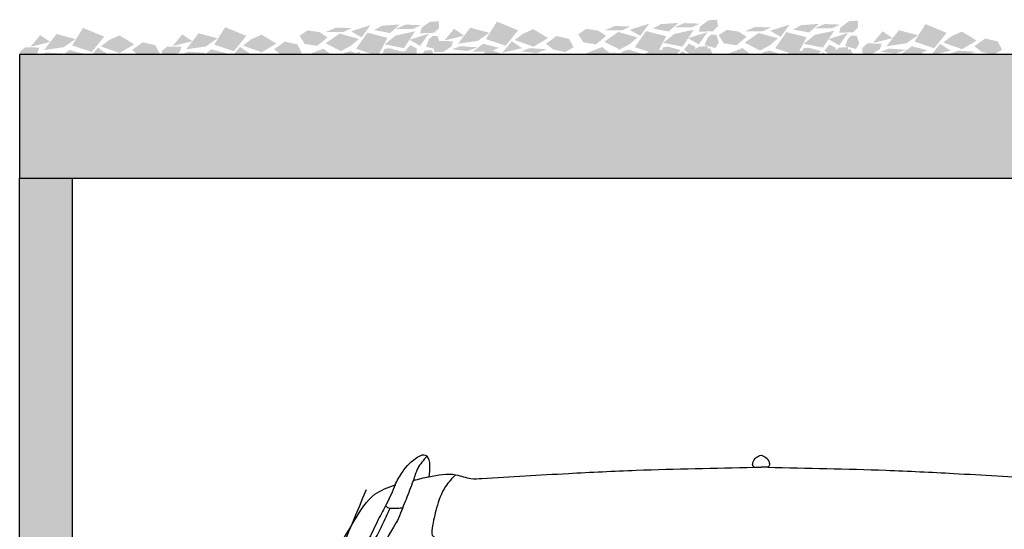
# Model space of a CAD drawing. Units: millimetres. Extents: x 4955 to 7929, y -1640 to -483.
# Drawn here: x 6546 to 6705, y -801 to -719 of the extents above; entities that cross this region are included whole.
import ezdxf

# ---------------------------------------------------------------- set-up
doc = ezdxf.new("R2010")
doc.units = ezdxf.units.MM
doc.layers.add('q_konstruktion', color=7, linetype='Continuous', lineweight=30)
for name, color, linetype in [('q_pflanzen_schraff', 84, 'Continuous'), ('q_pflanzen_schraff2', 64, 'Continuous'), ('q_schraff_ansicht', 92, 'Continuous')]:
    doc.layers.add(name, color=color, linetype=linetype)

# ---------------------------------------------------------------- blocks, each defined once
blk = doc.blocks.new('car_front')
for points in [[(6930.4, 1725.5), (6941.3, 1725.5)], [(6952.3, 1725.5), (6941.3, 1725.5)]]:
    blk.add_lwpolyline(points)
for points, knots in [([(6941.3, 1745.3), (6938.6, 1744.2), (6932.9, 1741.8), (6927.8, 1735.1), (6927.4, 1728.3), (6929.6, 1726.3), (6930.4, 1725.5), (6866.8, 1724.3), (6766.5, 1722.5), (6619.7, 1715.3), (6536.5, 1710.3), (6489.9, 1707.5), (6484, 1707.1), (6469.7, 1706.1), (6442.2, 1717.9), (6419, 1713.1), (6404.2, 1710), (6404.9, 1716.2), (6406.2, 1727.3), (6404.2, 1742.8), (6394.2, 1746.6), (6378.3, 1738.5), (6362.6, 1721.7), (6353.3, 1704.3), (6349.6, 1697.3), (6338.1, 1693.1), (6309.8, 1682.6), (6284.4, 1640.3), (6254.6, 1589.9), (6225.1, 1533.5), (6185, 1449.1), (6148.6, 1357.6), (6121.3, 1266.2), (6108.7, 1220), (6103.8, 1202.1), (6097.4, 1202.5), (6083, 1203.4), (6068.6, 1202.9), (6060.6, 1202.6), (6063.3, 1220.1), (6068.3, 1253.9), (6071.7, 1288), (6073.3, 1304.4), (6070.8, 1307.2), (6064, 1315.1), (6023.7, 1314.6), (5965.9, 1312.4), (5914.4, 1296.5), (5889.3, 1288.7), (5884.5, 1284.9), (5869.8, 1273.2), (5870.2, 1238.7), (5864.9, 1203.4), (5874.7, 1164.7), (5905.9, 1145.7), (5952.5, 1132), (6005.6, 1122), (6048.9, 1124.7), (6065.8, 1125.8), (6057.4, 1111.5), (6048.9, 1097.1), (6040.5, 1082.7), (6030.7, 1085), (6017, 1088.2), (6011, 1069.5), (6006.8, 1054.9), (6013.1, 1045.1), (6015.6, 1041.2), (6015.5, 1037.1), (6015.4, 1033), (6015.3, 1029), (6008.8, 1028.9), (6002.3, 1028.8), (5995.8, 1028.8), (5994.4, 1028.2), (5989.5, 1026.2), (5984.8, 1015.2), (5986.4, 1003.8), (5986.9, 990.7), (5998, 987.4), (6004.7, 986.2), (6008.6, 985.5), (6008.9, 972.5), (6009.7, 944.7), (5995.9, 901.8), (5983.2, 850.7), (5989.1, 754.1), (5988.4, 621.1), (5991.8, 426.7), (5991, 242.8), (5991.5, 113.4), (5991.7, 65.4), (5994.5, 56.1), (6000.2, 36.4), (6015.5, 6.6), (6036.8, 2.3), (6046.8, 0.3), (6105.8, 0), (6164.7, -0.3), (6223.7, -0.6), (6233.7, 3.9), (6259.9, 15.7), (6271.5, 65.1), (6269, 98.9), (6267.8, 116), (6267.6, 161.5), (6267.5, 206.9), (6267.4, 252.3), (6341.8, 252.8), (6416.3, 253.2), (6490.7, 253.7), (6505.1, 263.6), (6565.4, 305.1), (6727, 304.1), (6861.7, 305), (6941.3, 305.6), (7021, 305), (7155.7, 304.1), (7317.3, 305.1), (7377.6, 263.6), (7392, 253.7), (7466.4, 253.2), (7540.8, 252.8), (7615.3, 252.3), (7615.1, 206.9), (7615, 161.5), (7614.9, 116), (7613.7, 98.9), (7611.2, 65.1), (7622.8, 15.7), (7649, 3.9), (7659, -0.6), (7718, -0.3), (7776.9, 0), (7835.8, 0.3), (7845.9, 2.3), (7867.2, 6.6), (7882.4, 36.4), (7888.2, 56.1), (7891, 65.4), (7891.1, 113.4), (7891.7, 242.8), (7890.9, 426.7), (7894.2, 621.1), (7893.5, 754.1), (7899.4, 850.7), (7886.8, 901.8), (7873, 944.7), (7873.7, 972.5), (7874.1, 985.5), (7877.9, 986.2), (7884.7, 987.4), (7895.8, 990.7), (7896.3, 1003.8), (7897.9, 1015.2), (7893.2, 1026.2), (7888.3, 1028.2), (7886.8, 1028.8), (7880.3, 1028.8), (7873.9, 1028.9), (7867.4, 1029), (7867.3, 1033), (7867.1, 1037.1), (7867, 1041.2), (7869.6, 1045.1), (7875.9, 1054.9), (7871.7, 1069.5), (7865.7, 1088.2), (7852, 1085), (7842.2, 1082.7), (7833.7, 1097.1), (7825.3, 1111.5), (7816.9, 1125.8), (7833.8, 1124.7), (7877.1, 1122), (7930.2, 1132), (7976.8, 1145.7), (8008, 1164.7), (8017.8, 1203.4), (8012.5, 1238.7), (8012.9, 1273.2), (7998.2, 1284.9), (7993.4, 1288.7), (7968.2, 1296.5), (7916.7, 1312.4), (7859, 1314.6), (7818.7, 1315.1), (7811.8, 1307.2), (7809.4, 1304.4), (7811, 1288), (7814.3, 1253.9), (7819.4, 1220.1), (7822, 1202.6), (7814, 1202.9), (7799.7, 1203.4), (7785.3, 1202.5), (7778.9, 1202.1), (7774, 1220), (7761.4, 1266.2), (7734.1, 1357.6), (7697.6, 1449.1), (7657.6, 1533.5), (7628.1, 1589.9), (7598.2, 1640.3), (7572.9, 1682.6), (7544.6, 1693.1), (7533.1, 1697.3), (7529.3, 1704.3), (7520, 1721.7), (7504.4, 1738.5), (7488.5, 1746.6), (7478.5, 1742.8), (7476.5, 1727.3), (7477.8, 1716.2), (7478.5, 1710), (7463.7, 1713.1), (7440.5, 1717.9), (7413, 1706.1), (7398.7, 1707.1), (7392.8, 1707.5), (7346.2, 1710.3), (7263, 1715.3), (7116.2, 1722.5), (7015.9, 1724.3), (6952.3, 1725.5), (6953.1, 1726.3), (6955.3, 1728.3), (6954.9, 1735.1), (6949.8, 1741.8), (6944.1, 1744.2), (6941.3, 1745.3)], [1562.884657, 1562.884657, 1562.884657, 1562.884657, 1571.668267, 1581.34552, 1586.659788, 1589.953768, 1589.953768, 1589.953768, 1780.828515, 1890.73074, 2030.88163, 2030.88163, 2030.88163, 2048.534045, 2073.379202, 2117.431188, 2117.431188, 2117.431188, 2136.681893, 2152.155205, 2156.782882, 2166.463986, 2201.711031, 2225.457359, 2225.457359, 2225.457359, 2261.417856, 2313.825679, 2365.879243, 2439.664057, 2503.70354, 2646.348756, 2734.424677, 2789.951205, 2789.951205, 2789.951205, 2809.143206, 2833.119169, 2833.119169, 2833.119169, 2886.28426, 2935.720251, 2935.720251, 2935.720251, 2946.49974, 2965.912086, 3047.615322, 3125.769315, 3125.769315, 3125.769315, 3143.321428, 3180.611921, 3218.937853, 3253.613017, 3291.947934, 3321.285183, 3400.716106, 3451.351104, 3451.351104, 3451.351104, 3501.286984, 3501.286984, 3501.286984, 3525.701171, 3535.24755, 3555.425986, 3568.847762, 3568.847762, 3568.847762, 3581.093608, 3581.093608, 3581.093608, 3600.559993, 3600.559993, 3600.559993, 3605.181755, 3616.19574, 3632.198799, 3641.683974, 3650.703779, 3662.825559, 3662.825559, 3662.825559, 3701.430133, 3745.857435, 3796.723778, 3858.523955, 4033.665178, 4196.973345, 4441.506225, 4585.346922, 4585.346922, 4585.346922, 4615.007139, 4647.751399, 4677.163774, 4677.163774, 4677.163774, 4853.983439, 4853.983439, 4853.983439, 4885.80189, 4936.931319, 4989.334509, 4989.334509, 4989.334509, 5125.601491, 5125.601491, 5125.601491, 5348.860664, 5348.860664, 5348.860664, 5400.719644, 5566.274881, 5808.479482, 5808.479482, 5808.479482, 6050.684083, 6216.23932, 6268.0983, 6268.0983, 6268.0983, 6491.357472, 6491.357472, 6491.357472, 6627.624455, 6627.624455, 6627.624455, 6680.027644, 6731.157074, 6762.975525, 6762.975525, 6762.975525, 6939.79519, 6939.79519, 6939.79519, 6969.207564, 7001.951824, 7031.612041, 7031.612041, 7031.612041, 7175.452739, 7419.985619, 7583.293786, 7758.435008, 7820.235185, 7871.101528, 7915.52883, 7954.133405, 7954.133405, 7954.133405, 7966.255185, 7975.27499, 7984.760165, 8000.763223, 8011.777208, 8016.398971, 8016.398971, 8016.398971, 8035.865356, 8035.865356, 8035.865356, 8048.111202, 8048.111202, 8048.111202, 8061.532977, 8081.711413, 8091.257793, 8115.671979, 8115.671979, 8115.671979, 8165.607859, 8165.607859, 8165.607859, 8216.242857, 8295.673781, 8325.01103, 8363.345946, 8398.02111, 8436.347043, 8473.637536, 8491.189649, 8491.189649, 8491.189649, 8569.343641, 8651.046877, 8670.459224, 8681.238712, 8681.238712, 8681.238712, 8730.674703, 8783.839794, 8783.839794, 8783.839794, 8807.815758, 8827.007759, 8827.007759, 8827.007759, 8882.534287, 8970.610208, 9113.255424, 9177.294907, 9251.079721, 9303.133284, 9355.541108, 9391.501605, 9391.501605, 9391.501605, 9415.247932, 9450.494977, 9460.176081, 9464.803758, 9480.27707, 9499.527775, 9499.527775, 9499.527775, 9543.579761, 9568.424918, 9586.077333, 9586.077333, 9586.077333, 9726.228223, 9836.130449, 10027.005196, 10027.005196, 10027.005196, 10030.299175, 10035.613443, 10045.290697, 10054.074306, 10054.074306, 10054.074306, 10054.074306]), ([(6401.2, 1743.1), (6395.4, 1737.1), (6385.2, 1725.5), (6379.7, 1705.2), (6371.1, 1683.8), (6361.5, 1658.2), (6350.2, 1631), (6335.8, 1612.6), (6336.8, 1602), (6337.1, 1599.7)], [5.928672, 5.928672, 5.928672, 5.928672, 30.553969, 51.664532, 67.960877, 99.985652, 133.374823, 157.648487, 164.660049, 164.660049, 164.660049, 164.660049]), ([(6447.2, 1713.6), (6441.6, 1707.6), (6427.2, 1692.3), (6416.1, 1660.5), (6410.9, 1635.7), (6407.5, 1613.6), (6416.2, 1611.2), (6420.7, 1609.9)], [0, 0, 0, 0, 24.839273, 62.519304, 96.461026, 107.631759, 119.858779, 119.858779, 119.858779, 119.858779]), ([(6302.7, 1689.1), (6272.5, 1616.4), (6220.3, 1490.6), (6150.3, 1328.4), (6118.5, 1213.1), (6106, 1152.6), (6101.6, 1131.5)], [0, 0, 0, 0, 236.420414, 408.639509, 529.295878, 594.097389, 594.097389, 594.097389, 594.097389]), ([(6349.6, 1697.3), (6345.3, 1686.8), (6337.5, 1667.6), (6321.1, 1640.1), (6312.1, 1618), (6304.8, 1605.7), (6303.2, 1603)], [0, 0, 0, 0, 33.845725, 62.306495, 95.704172, 105.229881, 105.229881, 105.229881, 105.229881]), ([(6314.1, 1598.7), (6313.4, 1599.8), (6311.7, 1602), (6320.2, 1613.3), (6328.6, 1631.6), (6337.3, 1650.2), (6341.7, 1659.6)], [0, 0, 0, 0, 3.43032, 7.464642, 37.388118, 68.174072, 68.174072, 68.174072, 68.174072]), ([(6334.7, 1663.9), (6335.3, 1662.4), (6337, 1660.2), (6344.5, 1659.1), (6352.5, 1659.5), (6359.2, 1659.8), (6362, 1659.9)], [7.398991, 7.398991, 7.398991, 7.398991, 12.244038, 16.565654, 28.658359, 36.839945, 36.839945, 36.839945, 36.839945])]:
    blk.add_open_spline(points, degree=3, knots=knots)
blk.add_open_spline([(6404.2, 1710), (6395.8, 1708), (6387.3, 1705.9), (6378.9, 1703.8)], degree=3)
blk = doc.blocks.new('carport')
at = {"layer": 'q_konstruktion'}
for points in [[(5632.63, 1532.93), (6132.63, 1532.93), (6132.63, 1552.93), (5632.63, 1552.93)], [(5632.63, 1532.93), (5641.13, 1532.93), (5641.13, 1312.93), (5632.63, 1312.93)]]:
    blk.add_lwpolyline(points, close=True, dxfattribs=at)

msp = doc.modelspace()

# ---------------------------------------------------------------- hatches: boundary and pattern name
at = {"layer": 'q_pflanzen_schraff'}
h = msp.add_hatch(color=256, dxfattribs=at)
h.dxf.hatch_style = 1
h.paths.add_polyline_path([(6617.42, -723.06), (6616.03, -723.58), (6618.52, -723.85), (6620.26, -723.25)])
h.paths.add_polyline_path([(6620.23, -722.21), (6622.13, -720.9), (6619.06, -720.07), (6618.06, -721.36), (6618.06, -721.36), (6618.06, -721.36), (6617.05, -722.67)])
h.paths.add_polyline_path([(6624.19, -724.16), (6627.4, -723.38), (6625.75, -722.28)])
h.paths.add_polyline_path([(6621.58, -721.92), (6624.76, -722.99), (6626.77, -720.51), (6623.35, -719.09)])
h.paths.add_polyline_path([(6631.26, -722.66), (6632.45, -723.6), (6634.39, -724.02), (6635.75, -723.24), (6635.02, -721.88), (6632.99, -721.42)])
h = msp.add_hatch(color=256, dxfattribs=at)
h.dxf.hatch_style = 1
h.paths.add_polyline_path([(6654.79, -720.04), (6656.14, -719.42), (6653.63, -719.33), (6651.94, -720.04)])
h.paths.add_polyline_path([(6652.04, -721.08), (6650.24, -722.52), (6653.36, -723.13), (6654.26, -721.78), (6654.26, -721.78), (6654.26, -721.78), (6655.18, -720.4)])
h.paths.add_polyline_path([(6647.96, -719.41), (6644.81, -720.41), (6646.53, -721.4)])
h.paths.add_polyline_path([(6650.72, -721.46), (6647.46, -720.62), (6645.64, -723.23), (6649.15, -724.41)])
h.paths.add_polyline_path([(6641, -721.4), (6639.75, -720.55), (6637.79, -720.26), (6636.49, -721.13), (6637.31, -722.44), (6639.37, -722.76)])
h = msp.add_hatch(color=256, dxfattribs=at)
h.dxf.hatch_style = 1
h.paths.add_polyline_path([(6677.49, -720.19), (6678.84, -719.58), (6676.34, -719.48), (6674.64, -720.2)])
h.paths.add_polyline_path([(6674.75, -721.23), (6672.94, -722.68), (6676.06, -723.29), (6676.96, -721.93), (6676.96, -721.93), (6676.96, -721.93), (6677.88, -720.56)])
h.paths.add_polyline_path([(6670.66, -719.57), (6667.51, -720.57), (6669.23, -721.55)])
h.paths.add_polyline_path([(6673.42, -721.62), (6670.17, -720.78), (6668.34, -723.39), (6671.85, -724.57)])
h.paths.add_polyline_path([(6663.71, -721.55), (6662.45, -720.7), (6660.49, -720.42), (6659.19, -721.29), (6660.01, -722.6), (6662.07, -722.92)])
h = msp.add_hatch(color=256, dxfattribs=at)
h.dxf.hatch_style = 1
h.paths.add_polyline_path([(6686.7, -723.46), (6685.31, -723.98), (6687.8, -724.25), (6689.54, -723.65)])
h.paths.add_polyline_path([(6689.51, -722.61), (6691.41, -721.3), (6688.34, -720.47), (6687.34, -721.76), (6687.34, -721.76), (6687.34, -721.76), (6686.33, -723.07)])
h.paths.add_polyline_path([(6693.47, -724.56), (6696.68, -723.78), (6695.03, -722.68)])
h.paths.add_polyline_path([(6690.86, -722.32), (6694.04, -723.39), (6696.05, -720.91), (6692.63, -719.49)])
h.paths.add_polyline_path([(6700.54, -723.06), (6701.73, -724), (6703.67, -724.42), (6705.03, -723.64), (6704.3, -722.28), (6702.27, -721.82)])
h = msp.add_hatch(color=256, dxfattribs=at)
h.dxf.hatch_style = 1
h.paths.add_polyline_path([(6550.51, -724.08), (6549.12, -724.59), (6551.61, -724.87), (6553.35, -724.27)])
h.paths.add_polyline_path([(6553.32, -723.23), (6555.22, -721.92), (6552.15, -721.09), (6551.15, -722.38), (6551.15, -722.38), (6551.15, -722.38), (6550.14, -723.69)])
h.paths.add_polyline_path([(6557.28, -725.18), (6560.48, -724.4), (6558.84, -723.3)])
h.paths.add_polyline_path([(6554.67, -722.94), (6557.85, -724), (6559.86, -721.52), (6556.44, -720.11)])
h.paths.add_polyline_path([(6564.35, -723.68), (6565.54, -724.62), (6567.47, -725.04), (6568.84, -724.26), (6568.11, -722.89), (6566.08, -722.44)])
h = msp.add_hatch(color=256, dxfattribs=at)
h.dxf.hatch_style = 1
h.paths.add_polyline_path([(6573.48, -723.96), (6572.09, -724.47), (6574.58, -724.74), (6576.32, -724.15)])
h.paths.add_polyline_path([(6576.29, -723.11), (6578.19, -721.79), (6575.12, -720.97), (6574.13, -722.26), (6574.13, -722.26), (6574.13, -722.26), (6573.12, -723.57)])
h.paths.add_polyline_path([(6580.25, -725.06), (6583.46, -724.28), (6581.81, -723.18)])
h.paths.add_polyline_path([(6577.64, -722.82), (6580.83, -723.88), (6582.83, -721.4), (6579.41, -719.99)])
h.paths.add_polyline_path([(6587.32, -723.56), (6588.52, -724.5), (6590.45, -724.92), (6591.81, -724.14), (6591.08, -722.77), (6589.05, -722.32)])
h = msp.add_hatch(color=256, dxfattribs=at)
h.dxf.hatch_style = 1
h.paths.add_polyline_path([(6609.73, -720.28), (6611.09, -719.67), (6608.58, -719.58), (6606.89, -720.29)])
h.paths.add_polyline_path([(6606.99, -721.33), (6605.19, -722.77), (6608.31, -723.38), (6609.21, -722.03), (6609.21, -722.03), (6609.21, -722.03), (6610.13, -720.65)])
h.paths.add_polyline_path([(6602.9, -719.66), (6599.76, -720.66), (6601.48, -721.64)])
h.paths.add_polyline_path([(6605.66, -721.71), (6602.41, -720.87), (6600.58, -723.48), (6604.1, -724.66)])
h.paths.add_polyline_path([(6595.95, -721.65), (6594.7, -720.8), (6592.74, -720.51), (6591.44, -721.38), (6592.26, -722.69), (6594.32, -723.01)])
h = msp.add_hatch(color=256, dxfattribs=at)
h.dxf.hatch_style = 1
h.paths.add_polyline_path([(6571.91, -728.24), (6570.52, -728.75), (6573.01, -729.03), (6574.75, -728.43)])
h.paths.add_polyline_path([(6574.72, -727.39), (6576.62, -726.08), (6573.55, -725.25), (6572.56, -726.54), (6572.56, -726.54), (6572.56, -726.54), (6571.55, -727.85)])
h.paths.add_polyline_path([(6578.68, -729.34), (6581.89, -728.56), (6580.24, -727.46)])
h.paths.add_polyline_path([(6576.07, -727.1), (6579.26, -728.16), (6581.26, -725.69), (6577.84, -724.27)])
h.paths.add_polyline_path([(6585.75, -727.84), (6586.95, -728.78), (6588.88, -729.2), (6590.24, -728.42), (6589.51, -727.05), (6587.48, -726.6)])
h = msp.add_hatch(color=256, dxfattribs=at)
h.dxf.hatch_style = 1
h.paths.add_polyline_path([(6608.17, -724.57), (6609.52, -723.96), (6607.01, -723.86), (6605.32, -724.58)])
h.paths.add_polyline_path([(6605.42, -725.61), (6603.62, -727.05), (6606.74, -727.66), (6607.64, -726.31), (6607.64, -726.31), (6607.64, -726.31), (6608.56, -724.93)])
h.paths.add_polyline_path([(6601.34, -723.94), (6598.19, -724.94), (6599.91, -725.93)])
h.paths.add_polyline_path([(6604.1, -725.99), (6600.84, -725.15), (6599.02, -727.77), (6602.53, -728.94)])
h.paths.add_polyline_path([(6594.38, -725.93), (6593.13, -725.08), (6591.17, -724.79), (6589.87, -725.66), (6590.69, -726.98), (6592.75, -727.29)])
h = msp.add_hatch(color=256, dxfattribs=at)
h.dxf.hatch_style = 1
h.paths.add_polyline_path([(6592.53, -724.55), (6594.06, -725.12), (6596.64, -724.5), (6595.3, -723.45)])
h.paths.add_polyline_path([(6605.95, -723.39), (6605.11, -723.51), (6604.82, -724.67), (6606.31, -724.81), (6607.17, -724.7), (6608.03, -723.95)])
h.paths.add_polyline_path([(6613.31, -724.83), (6612.78, -723.66), (6611.65, -723.79), (6611.03, -724.8), (6612.15, -725.18)])
h = msp.add_hatch(color=256, dxfattribs=at)
h.dxf.hatch_style = 1
h.paths.add_polyline_path([(6615.85, -727.34), (6614.46, -727.86), (6616.95, -728.13), (6618.69, -727.53)])
h.paths.add_polyline_path([(6618.66, -726.49), (6620.56, -725.18), (6617.49, -724.35), (6616.49, -725.64), (6616.5, -725.64), (6616.49, -725.64), (6615.48, -726.95)])
h.paths.add_polyline_path([(6622.62, -728.44), (6625.83, -727.66), (6624.18, -726.56)])
h.paths.add_polyline_path([(6620.01, -726.21), (6623.19, -727.27), (6625.2, -724.79), (6621.78, -723.37)])
h.paths.add_polyline_path([(6629.69, -726.95), (6630.89, -727.88), (6632.82, -728.3), (6634.18, -727.53), (6633.45, -726.16), (6631.42, -725.7)])
h = msp.add_hatch(color=256, dxfattribs=at)
h.dxf.hatch_style = 1
h.paths.add_polyline_path([(6637.58, -724.3), (6639.11, -724.87), (6641.69, -724.25), (6640.35, -723.2)])
h.paths.add_polyline_path([(6651, -723.14), (6650.16, -723.26), (6649.87, -724.42), (6651.36, -724.57), (6652.22, -724.46), (6653.08, -723.7)])
h.paths.add_polyline_path([(6658.36, -724.58), (6657.83, -723.41), (6656.7, -723.54), (6656.08, -724.55), (6657.2, -724.93)])
h = msp.add_hatch(color=256, dxfattribs=at)
h.dxf.hatch_style = 1
h.paths.add_polyline_path([(6660.29, -724.46), (6661.81, -725.03), (6664.39, -724.41), (6663.05, -723.36)])
h.paths.add_polyline_path([(6673.71, -723.3), (6672.87, -723.42), (6672.57, -724.57), (6674.06, -724.72), (6674.93, -724.61), (6675.78, -723.86)])
h.paths.add_polyline_path([(6681.06, -724.74), (6680.53, -723.57), (6679.41, -723.7), (6678.78, -724.71), (6679.9, -725.09)])
h = msp.add_hatch(color=256, dxfattribs=at)
h.dxf.hatch_style = 1
h.paths.add_polyline_path([(6685.13, -727.74), (6683.74, -728.26), (6686.23, -728.53), (6687.97, -727.93)])
h.paths.add_polyline_path([(6687.94, -726.89), (6689.84, -725.58), (6686.77, -724.75), (6685.77, -726.04), (6685.78, -726.04), (6685.77, -726.04), (6684.76, -727.35)])
h.paths.add_polyline_path([(6691.9, -728.84), (6695.11, -728.06), (6693.46, -726.96)])
h.paths.add_polyline_path([(6689.29, -726.61), (6692.47, -727.67), (6694.48, -725.19), (6691.06, -723.77)])
h.paths.add_polyline_path([(6698.97, -727.35), (6700.17, -728.28), (6702.1, -728.7), (6703.46, -727.93), (6702.73, -726.56), (6700.7, -726.1)])
h = msp.add_hatch(color=256, dxfattribs=at)
h.dxf.hatch_style = 1
h.paths.add_polyline_path([(6548.94, -728.36), (6547.55, -728.87), (6550.04, -729.15), (6551.78, -728.55)])
h.paths.add_polyline_path([(6551.75, -727.51), (6553.65, -726.2), (6550.58, -725.37), (6549.58, -726.66), (6549.58, -726.66), (6549.58, -726.66), (6548.57, -727.97)])
h.paths.add_polyline_path([(6555.71, -729.46), (6558.92, -728.68), (6557.27, -727.58)])
h.paths.add_polyline_path([(6553.1, -727.22), (6556.28, -728.29), (6558.29, -725.81), (6554.87, -724.39)])
h.paths.add_polyline_path([(6562.78, -727.96), (6563.97, -728.9), (6565.91, -729.32), (6567.27, -728.54), (6566.54, -727.17), (6564.51, -726.72)])
h = msp.add_hatch(color=256, dxfattribs=at)
h.dxf.hatch_style = 1
h.paths.add_polyline_path([(6590.96, -728.83), (6592.49, -729.4), (6595.07, -728.78), (6593.73, -727.73)])
h.paths.add_polyline_path([(6604.38, -727.68), (6603.54, -727.79), (6603.25, -728.95), (6604.74, -729.1), (6605.6, -728.99), (6606.46, -728.23)])
h.paths.add_polyline_path([(6611.74, -729.12), (6611.21, -727.94), (6610.08, -728.07), (6609.46, -729.08), (6610.58, -729.46)])
h = msp.add_hatch(color=256, dxfattribs=at)
h.dxf.hatch_style = 1
h.paths.add_polyline_path([(6658.72, -728.74), (6660.24, -729.31), (6662.82, -728.69), (6661.49, -727.64)])
h.paths.add_polyline_path([(6672.14, -727.58), (6671.3, -727.7), (6671, -728.86), (6672.49, -729), (6673.36, -728.89), (6674.21, -728.14)])
h.paths.add_polyline_path([(6679.5, -729.02), (6678.96, -727.85), (6677.84, -727.98), (6677.21, -728.99), (6678.34, -729.37)])
at = {"layer": 'q_pflanzen_schraff2'}
h = msp.add_hatch(color=256, dxfattribs=at)
h.dxf.hatch_style = 1
h.paths.add_polyline_path([(6612.49, -719.13), (6611.16, -720.1), (6610.93, -720.99), (6613.2, -720.89), (6614, -720.13), (6613.92, -719.03)])
h.paths.add_polyline_path([(6612.35, -721.02), (6609.21, -722.03), (6609.21, -722.03), (6610.93, -723.01)])
h.paths.add_polyline_path([(6607.64, -719.55), (6604.8, -719.75), (6603.49, -720.45), (6606.07, -720.94)])
h.paths.add_polyline_path([(6595.66, -722.59), (6598.12, -723.86), (6599.74, -723), (6601.02, -721.89), (6597.91, -721.02)])
h.paths.add_polyline_path([(6597.38, -720.04), (6595.69, -720.76), (6598.53, -720.75), (6599.88, -720.14)])
h = msp.add_hatch(color=256, dxfattribs=at)
h.dxf.hatch_style = 1
h.paths.add_polyline_path([(6657.54, -718.88), (6656.21, -719.85), (6655.98, -720.74), (6658.25, -720.64), (6659.05, -719.88), (6658.97, -718.78)])
h.paths.add_polyline_path([(6657.41, -720.77), (6654.26, -721.78), (6654.26, -721.78), (6655.98, -722.76)])
h.paths.add_polyline_path([(6652.69, -719.3), (6649.85, -719.5), (6648.54, -720.2), (6651.12, -720.69)])
h.paths.add_polyline_path([(6640.71, -722.34), (6643.18, -723.61), (6644.8, -722.75), (6646.07, -721.64), (6642.96, -720.77)])
h.paths.add_polyline_path([(6642.43, -719.79), (6640.74, -720.51), (6643.58, -720.5), (6644.93, -719.89)])
h = msp.add_hatch(color=256, dxfattribs=at)
h.dxf.hatch_style = 1
h.paths.add_polyline_path([(6680.25, -719.03), (6678.91, -720.01), (6678.68, -720.9), (6680.95, -720.8), (6681.75, -720.04), (6681.67, -718.93)])
h.paths.add_polyline_path([(6680.11, -720.93), (6676.96, -721.93), (6676.96, -721.93), (6678.68, -722.92)])
h.paths.add_polyline_path([(6675.39, -719.46), (6672.55, -719.66), (6671.24, -720.36), (6673.83, -720.85)])
h.paths.add_polyline_path([(6663.41, -722.49), (6665.88, -723.77), (6667.5, -722.91), (6668.77, -721.79), (6665.66, -720.93)])
h.paths.add_polyline_path([(6665.13, -719.94), (6663.44, -720.66), (6666.29, -720.65), (6667.64, -720.04)])
h = msp.add_hatch(color=256, dxfattribs=at)
h.dxf.hatch_style = 1
h.paths.add_polyline_path([(6614.59, -724.02), (6615.99, -723.15), (6616.28, -722.27), (6614, -722.21), (6613.16, -722.91), (6613.16, -724.02)])
h.paths.add_polyline_path([(6614.86, -722.14), (6618.06, -721.36), (6618.06, -721.36), (6616.42, -720.26)])
h.paths.add_polyline_path([(6619.46, -723.94), (6622.31, -723.94), (6623.66, -723.33), (6621.12, -722.66)])
h.paths.add_polyline_path([(6631.62, -721.75), (6629.25, -720.3), (6627.57, -721.05), (6626.22, -722.07), (6629.27, -723.15)])
h.paths.add_polyline_path([(6629.73, -724.17), (6631.46, -723.57), (6628.63, -723.38), (6627.24, -723.9)])
h = msp.add_hatch(color=256, dxfattribs=at)
h.dxf.hatch_style = 1
h.paths.add_polyline_path([(6683.87, -724.42), (6685.27, -723.55), (6685.56, -722.67), (6683.28, -722.61), (6682.44, -723.31), (6682.44, -724.42)])
h.paths.add_polyline_path([(6684.14, -722.54), (6687.34, -721.76), (6687.34, -721.76), (6685.7, -720.66)])
h.paths.add_polyline_path([(6688.74, -724.34), (6691.59, -724.34), (6692.94, -723.73), (6690.4, -723.06)])
h.paths.add_polyline_path([(6700.9, -722.15), (6698.53, -720.7), (6696.85, -721.45), (6695.5, -722.47), (6698.55, -723.55)])
h.paths.add_polyline_path([(6699.01, -724.57), (6700.74, -723.97), (6697.91, -723.78), (6696.52, -724.3)])
h = msp.add_hatch(color=256, dxfattribs=at)
h.dxf.hatch_style = 1
h.paths.add_polyline_path([(6547.68, -725.04), (6549.08, -724.17), (6549.37, -723.29), (6547.09, -723.23), (6546.24, -723.93), (6546.24, -725.04)])
h.paths.add_polyline_path([(6547.94, -723.16), (6551.15, -722.38), (6551.15, -722.38), (6549.51, -721.28)])
h.paths.add_polyline_path([(6552.55, -724.96), (6555.39, -724.96), (6556.75, -724.35), (6554.21, -723.68)])
h.paths.add_polyline_path([(6564.71, -722.76), (6562.34, -721.32), (6560.66, -722.06), (6559.31, -723.09), (6562.36, -724.17)])
h.paths.add_polyline_path([(6562.81, -725.19), (6564.55, -724.59), (6561.71, -724.4), (6560.32, -724.91)])
h = msp.add_hatch(color=256, dxfattribs=at)
h.dxf.hatch_style = 1
h.paths.add_polyline_path([(6570.65, -724.92), (6572.05, -724.04), (6572.34, -723.17), (6570.07, -723.11), (6569.22, -723.81), (6569.22, -724.92)])
h.paths.add_polyline_path([(6570.92, -723.04), (6574.13, -722.26), (6574.13, -722.26), (6572.48, -721.16)])
h.paths.add_polyline_path([(6575.52, -724.84), (6578.37, -724.84), (6579.72, -724.23), (6577.18, -723.56)])
h.paths.add_polyline_path([(6587.69, -722.64), (6585.31, -721.2), (6583.64, -721.94), (6582.29, -722.97), (6585.33, -724.05)])
h.paths.add_polyline_path([(6585.79, -725.07), (6587.53, -724.47), (6584.69, -724.28), (6583.3, -724.79)])
h = msp.add_hatch(color=256, dxfattribs=at)
h.dxf.hatch_style = 1
h.paths.add_polyline_path([(6597.83, -724.84), (6598.79, -724.1), (6599.66, -723.87), (6602.31, -724.74)])
h.paths.add_polyline_path([(6608.04, -724.88), (6607.71, -724.87), (6607.96, -724.36), (6608.36, -724.14), (6608.94, -724.56), (6608.64, -724.88)])
h.paths.add_polyline_path([(6609.55, -724.68), (6608.53, -723.86), (6609.34, -722.89), (6610.39, -723.41), (6610.39, -724.27)])
h.paths.add_polyline_path([(6611.88, -723.13), (6612.35, -721.94), (6612.91, -721.44), (6613.75, -721.44), (6614.19, -722.69), (6613.63, -723.61)])
h = msp.add_hatch(color=256, dxfattribs=at)
h.dxf.hatch_style = 1
h.paths.add_polyline_path([(6642.88, -724.59), (6643.84, -723.85), (6644.71, -723.62), (6647.36, -724.49)])
h.paths.add_polyline_path([(6653.09, -724.63), (6652.76, -724.62), (6653.01, -724.11), (6653.41, -723.89), (6653.99, -724.31), (6653.69, -724.63)])
h.paths.add_polyline_path([(6654.6, -724.43), (6653.58, -723.61), (6654.39, -722.64), (6655.44, -723.16), (6655.44, -724.02)])
h.paths.add_polyline_path([(6656.93, -722.88), (6657.4, -721.7), (6657.96, -721.19), (6658.8, -721.19), (6659.24, -722.44), (6658.68, -723.37)])
h = msp.add_hatch(color=256, dxfattribs=at)
h.dxf.hatch_style = 1
h.paths.add_polyline_path([(6665.58, -724.74), (6666.54, -724), (6667.42, -723.78), (6670.07, -724.65)])
h.paths.add_polyline_path([(6675.79, -724.79), (6675.47, -724.77), (6675.71, -724.27), (6676.11, -724.05), (6676.69, -724.46), (6676.39, -724.79)])
h.paths.add_polyline_path([(6677.3, -724.59), (6676.28, -723.77), (6677.09, -722.8), (6678.14, -723.32), (6678.14, -724.17)])
h.paths.add_polyline_path([(6679.63, -723.04), (6680.11, -721.85), (6680.66, -721.34), (6681.5, -721.34), (6681.94, -722.6), (6681.38, -723.52)])
h = msp.add_hatch(color=256, dxfattribs=at)
h.dxf.hatch_style = 1
h.paths.add_polyline_path([(6655.97, -723.16), (6654.64, -724.13), (6654.41, -725.02), (6656.68, -724.92), (6657.48, -724.17), (6657.4, -723.06)])
h.paths.add_polyline_path([(6655.84, -725.06), (6652.69, -726.06), (6652.69, -726.06), (6654.41, -727.04)])
h.paths.add_polyline_path([(6651.12, -723.58), (6648.28, -723.78), (6646.97, -724.48), (6649.55, -724.98)])
h.paths.add_polyline_path([(6639.14, -726.62), (6641.61, -727.89), (6643.23, -727.03), (6644.5, -725.92), (6641.39, -725.06)])
h.paths.add_polyline_path([(6640.86, -724.07), (6639.17, -724.79), (6642.01, -724.78), (6643.36, -724.17)])
h = msp.add_hatch(color=256, dxfattribs=at)
h.dxf.hatch_style = 1
h.paths.add_polyline_path([(6678.68, -723.31), (6677.34, -724.29), (6677.11, -725.18), (6679.39, -725.08), (6680.18, -724.32), (6680.1, -723.21)])
h.paths.add_polyline_path([(6678.54, -725.21), (6675.39, -726.21), (6675.39, -726.22), (6677.11, -727.2)])
h.paths.add_polyline_path([(6673.82, -723.74), (6670.98, -723.94), (6669.67, -724.64), (6672.26, -725.13)])
h.paths.add_polyline_path([(6661.84, -726.78), (6664.31, -728.05), (6665.93, -727.19), (6667.2, -726.07), (6664.09, -725.21)])
h.paths.add_polyline_path([(6663.56, -724.23), (6661.87, -724.94), (6664.72, -724.94), (6666.07, -724.32)])
h = msp.add_hatch(color=256, dxfattribs=at)
h.dxf.hatch_style = 1
h.paths.add_polyline_path([(6613.02, -728.31), (6614.42, -727.43), (6614.71, -726.55), (6612.43, -726.49), (6611.59, -727.2), (6611.59, -728.31)])
h.paths.add_polyline_path([(6613.29, -726.42), (6616.49, -725.64), (6616.49, -725.64), (6614.85, -724.54)])
h.paths.add_polyline_path([(6617.89, -728.22), (6620.74, -728.22), (6622.09, -727.61), (6619.55, -726.94)])
h.paths.add_polyline_path([(6630.05, -726.03), (6627.68, -724.58), (6626, -725.33), (6624.65, -726.35), (6627.7, -727.43)])
h.paths.add_polyline_path([(6628.16, -728.45), (6629.9, -727.85), (6627.06, -727.66), (6625.67, -728.18)])
h = msp.add_hatch(color=256, dxfattribs=at)
h.dxf.hatch_style = 1
h.paths.add_polyline_path([(6641.31, -728.87), (6642.27, -728.13), (6643.14, -727.91), (6645.79, -728.77)])
h.paths.add_polyline_path([(6651.52, -728.91), (6651.2, -728.9), (6651.44, -728.4), (6651.84, -728.17), (6652.42, -728.59), (6652.12, -728.91)])
h.paths.add_polyline_path([(6653.03, -728.71), (6652.01, -727.89), (6652.82, -726.92), (6653.87, -727.44), (6653.87, -728.3)])
h.paths.add_polyline_path([(6655.36, -727.16), (6655.83, -725.98), (6656.39, -725.47), (6657.23, -725.47), (6657.67, -726.72), (6657.11, -727.65)])
h = msp.add_hatch(color=256, dxfattribs=at)
h.dxf.hatch_style = 1
h.paths.add_polyline_path([(6664.01, -729.02), (6664.97, -728.28), (6665.85, -728.06), (6668.5, -728.93)])
h.paths.add_polyline_path([(6674.22, -729.07), (6673.9, -729.05), (6674.14, -728.55), (6674.54, -728.33), (6675.12, -728.74), (6674.82, -729.07)])
h.paths.add_polyline_path([(6675.73, -728.87), (6674.71, -728.05), (6675.52, -727.08), (6676.57, -727.6), (6676.57, -728.46)])
h.paths.add_polyline_path([(6678.06, -727.32), (6678.54, -726.13), (6679.09, -725.62), (6679.93, -725.62), (6680.37, -726.88), (6679.81, -727.8)])
h = msp.add_hatch(color=256, dxfattribs=at)
h.dxf.hatch_style = 1
h.paths.add_polyline_path([(6682.3, -728.7), (6683.7, -727.83), (6683.99, -726.95), (6681.71, -726.89), (6680.87, -727.6), (6680.87, -728.7)])
h.paths.add_polyline_path([(6682.57, -726.82), (6685.77, -726.04), (6685.77, -726.04), (6684.13, -724.94)])
h.paths.add_polyline_path([(6687.17, -728.62), (6690.02, -728.62), (6691.37, -728.01), (6688.83, -727.34)])
h.paths.add_polyline_path([(6699.33, -726.43), (6696.96, -724.98), (6695.28, -725.73), (6693.93, -726.75), (6696.98, -727.83)])
h.paths.add_polyline_path([(6697.44, -728.85), (6699.18, -728.25), (6696.34, -728.06), (6694.95, -728.58)])
at = {"layer": 'q_schraff_ansicht', "true_color": 0xc7c8ca}
h = msp.add_hatch(color=9, dxfattribs=at)
h.dxf.hatch_style = 1
h.paths.add_polyline_path([(6546.2, -724.39), (6546.2, -744.39), (7046.2, -744.39), (7046.2, -724.39)])
h.paths.add_polyline_path([(7046.2, -724.39), (7046.2, -744.39), (7546.2, -744.39), (7546.2, -724.39)])
h.paths.add_polyline_path([(7054.7, -744.39), (7046.2, -744.39), (7046.2, -964.39), (7054.7, -964.39)])
h.paths.add_polyline_path([(7046.2, -744.39), (7037.7, -744.39), (7037.7, -964.39), (7046.2, -964.39)])
h.paths.add_polyline_path([(6546.2, -964.39), (6554.7, -964.39), (6554.7, -744.39), (6546.2, -744.39)])
h.paths.add_polyline_path([(7546.2, -744.39), (7537.7, -744.39), (7537.7, -964.39), (7546.2, -964.39)])

# ---------------------------------------------------------------- block references
msp.add_blockref('carport', (913.56, -2277.32))
at = {"xscale": 0.1, "yscale": 0.1, "zscale": 0.1}
msp.add_blockref('car_front', (5971.92, -963.73), dxfattribs=at)

doc.saveas('drawing.dxf')
